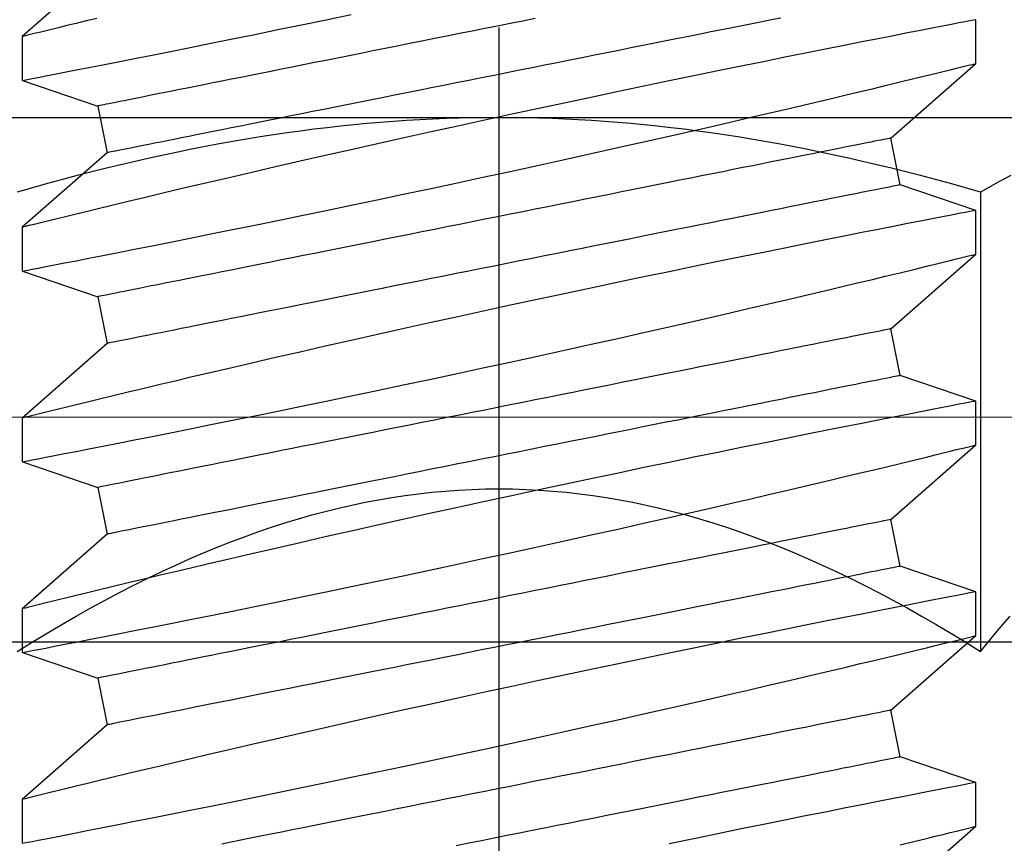
# Model space of a CAD drawing. Extents: x 5407 to 5952, y 1662 to 1874.
# Drawn here: x 5520 to 5520, y 1675 to 1675 of the extents above; entities that cross this region are included whole.
import ezdxf

# ---------------------------------------------------------------- set-up
doc = ezdxf.new("R2010")
doc.units = 0
doc.header["$LTSCALE"] = 250
doc.header["$MEASUREMENT"] = 0
doc.linetypes.add('HIDDEN', pattern=[0.375, 0.25, -0.125])
doc.layers.get('0').update_dxf_attribs({"color": 5, "linetype": 'CONTINUOUS', "lineweight": 20})
doc.layers.add('2', color=2, linetype='CONTINUOUS', lineweight=25)
doc.layers.add('Hidden', color=254, linetype='HIDDEN')

# ---------------------------------------------------------------- blocks, each defined once
blk = doc.blocks.new('A$C521C4E4F')
for p, q in [((42.2518, 9.5339), (41.9601, 9.5339)), ((42.7484, 8.9688), (42.2518, 9.5339)), ((43.2295, 9.5328), (43.0597, 9.0311)), ((43.5218, 9.5339), (43.2301, 9.5339)), ((44.0184, 8.9688), (43.5218, 9.5339)), ((44.4995, 9.5328), (44.3297, 9.0311)), ((44.7918, 9.5339), (44.5001, 9.5339)), ((45.2884, 8.9688), (44.7918, 9.5339)), ((45.7695, 9.5328), (45.5997, 9.0311)), ((46.0618, 9.5339), (45.7701, 9.5339)), ((46.5584, 8.9688), (46.0618, 9.5339)), ((47.0395, 9.5328), (46.8697, 9.0311)), ((47.3318, 9.5339), (47.0401, 9.5339)), ((47.8284, 8.9688), (47.3318, 9.5339)), ((43.0597, 9.0311), (42.7484, 8.9688)), ((44.3297, 9.0311), (44.0184, 8.9688)), ((45.5997, 9.0311), (45.2884, 8.9688)), ((46.8697, 9.0311), (46.5584, 8.9688)), ((41.5762, 3.749), (42.0728, 3.1839)), ((42.5348, 3.6868), (42.8462, 3.749)), ((42.8462, 3.749), (43.3428, 3.1839)), ((43.8048, 3.6868), (44.1162, 3.749)), ((44.1162, 3.749), (44.6128, 3.1839)), ((45.0748, 3.6868), (45.3862, 3.749)), ((45.3862, 3.749), (45.8828, 3.1839)), ((46.3448, 3.6868), (46.6562, 3.749)), ((46.6562, 3.749), (47.1528, 3.1839)), ((42.3647, 3.1839), (42.5348, 3.6868)), ((43.6347, 3.1839), (43.8048, 3.6868)), ((44.9047, 3.1839), (45.0748, 3.6868)), ((46.1747, 3.1839), (46.3448, 3.6868)), ((42.0726, 3.1839), (42.3646, 3.1839)), ((43.3426, 3.1839), (43.6346, 3.1839)), ((44.6126, 3.1839), (44.9046, 3.1839)), ((45.8826, 3.1839), (46.1746, 3.1839)), ((47.1526, 3.1839), (47.4446, 3.1839))]:
    blk.add_line(p, q)
at = {"flags": 128}
for points in [[(41.9497, 3.6877), (41.9719, 3.5958), (41.9922, 3.5125), (42.0064, 3.4542), (42.0193, 3.4013), (42.0309, 3.3539), (42.0412, 3.3122), (42.0522, 3.2675), (42.0609, 3.2322), (42.0672, 3.2064), (42.0712, 3.1904), (42.0727, 3.1841), (42.0726, 3.1845)], [(42.3646, 3.1848), (42.3641, 3.187), (42.3617, 3.1997), (42.3573, 3.2221), (42.3512, 3.2541), (42.3432, 3.2954), (42.3334, 3.3458), (42.3218, 3.4053), (42.3084, 3.4739), (42.2933, 3.5515), (42.2764, 3.6376), (42.2579, 3.7318), (42.2378, 3.8337), (42.2163, 3.9427), (42.1929, 4.0603), (42.168, 4.1853), (42.1416, 4.3169), (42.1139, 4.4546), (42.085, 4.5976), (42.055, 4.7454), (42.0232, 4.9008), (41.9903, 5.0611), (41.9563, 5.2255)], [(41.9601, 9.5326), (41.9603, 9.5313), (41.9626, 9.5198), (41.9667, 9.4985), (41.9727, 9.4677), (41.9805, 9.4272), (41.9902, 9.3774), (42.0016, 9.3186), (42.0148, 9.251), (42.0296, 9.1749), (42.0463, 9.0898), (42.0647, 8.9961), (42.0847, 8.8945), (42.1063, 8.7854), (42.1293, 8.6692), (42.1538, 8.5465), (42.18, 8.4155), (42.2077, 8.2779), (42.2367, 8.1343), (42.2669, 7.9855), (42.2983, 7.8321), (42.3306, 7.6748), (42.3645, 7.5105), (42.3995, 7.3423), (42.4354, 7.1709), (42.472, 6.997), (42.5092, 6.8216), (42.5468, 6.6453), (42.5855, 6.4651), (42.6247, 6.284), (42.6642, 6.1029), (42.7038, 5.9227), (42.7433, 5.7442), (42.7825, 5.5682), (42.8213, 5.3952), (42.8597, 5.2251), (42.8976, 5.0587), (42.9264, 4.933), (42.9547, 4.8098), (42.9825, 4.6895), (43.0097, 4.5725), (43.0437, 4.4268), (43.0766, 4.287), (43.1081, 4.1538), (43.1314, 4.0556), (43.1538, 3.9617), (43.1752, 3.8723), (43.1955, 3.7877), (43.2197, 3.6877), (43.2419, 3.5958), (43.2622, 3.5125), (43.2764, 3.4542), (43.2893, 3.4013), (43.3009, 3.3539), (43.3112, 3.3122), (43.3222, 3.2675), (43.3309, 3.2322), (43.3372, 3.2064), (43.3412, 3.1904), (43.3427, 3.1841), (43.3426, 3.1845)], [(43.6346, 3.1848), (43.6341, 3.187), (43.6317, 3.1997), (43.6273, 3.2221), (43.6212, 3.2541), (43.6132, 3.2954), (43.6034, 3.3458), (43.5918, 3.4053), (43.5784, 3.4739), (43.5633, 3.5515), (43.5464, 3.6376), (43.5279, 3.7318), (43.5078, 3.8337), (43.4863, 3.9427), (43.4629, 4.0603), (43.438, 4.1853), (43.4116, 4.3169), (43.3839, 4.4546), (43.355, 4.5976), (43.325, 4.7454), (43.2932, 4.9008), (43.2603, 5.0611), (43.2263, 5.2255), (43.1914, 5.3933), (43.1557, 5.5636), (43.1194, 5.7358), (43.0818, 5.9131), (43.0435, 6.0923), (43.0048, 6.2725), (42.9657, 6.4529), (42.9265, 6.6328), (42.8873, 6.8111), (42.8476, 6.9903), (42.808, 7.1679), (42.7686, 7.3432), (42.7297, 7.5154), (42.6914, 7.6837), (42.6539, 7.8471), (42.6178, 8.0038), (42.5825, 8.1554), (42.5484, 8.3012), (42.5229, 8.4097), (42.4982, 8.5145), (42.4744, 8.6152), (42.4514, 8.7115), (42.4237, 8.8275), (42.3976, 8.936), (42.3734, 9.0364), (42.356, 9.1082), (42.3398, 9.175), (42.3248, 9.2364), (42.3112, 9.2923), (42.2957, 9.3554), (42.2825, 9.4094), (42.2715, 9.4539), (42.2629, 9.4888), (42.2567, 9.5139), (42.253, 9.5289), (42.2518, 9.5338), (42.2518, 9.5337)], [(43.2301, 9.5326), (43.2303, 9.5313), (43.2326, 9.5198), (43.2367, 9.4985), (43.2427, 9.4677), (43.2505, 9.4272), (43.2602, 9.3774), (43.2716, 9.3186), (43.2848, 9.251), (43.2996, 9.1749), (43.3163, 9.0898), (43.3347, 8.9961), (43.3547, 8.8945), (43.3763, 8.7854), (43.3993, 8.6692), (43.4238, 8.5465), (43.45, 8.4155), (43.4777, 8.2779), (43.5067, 8.1343), (43.5369, 7.9855), (43.5683, 7.8321), (43.6006, 7.6748), (43.6345, 7.5105), (43.6695, 7.3423), (43.7054, 7.1709), (43.742, 6.997), (43.7792, 6.8216), (43.8168, 6.6453), (43.8555, 6.4651), (43.8947, 6.284), (43.9342, 6.1029), (43.9738, 5.9227), (44.0133, 5.7442), (44.0525, 5.5682), (44.0913, 5.3952), (44.1297, 5.2251), (44.1676, 5.0587), (44.1964, 4.933), (44.2247, 4.8098), (44.2525, 4.6895), (44.2797, 4.5725), (44.3137, 4.4268), (44.3466, 4.287), (44.3781, 4.1538), (44.4014, 4.0556), (44.4238, 3.9617), (44.4452, 3.8723), (44.4655, 3.7877), (44.4897, 3.6877), (44.5119, 3.5958), (44.5322, 3.5125), (44.5464, 3.4542), (44.5593, 3.4013), (44.5709, 3.3539), (44.5812, 3.3122), (44.5922, 3.2675), (44.6009, 3.2322), (44.6072, 3.2064), (44.6112, 3.1904), (44.6127, 3.1841), (44.6126, 3.1845)], [(44.9046, 3.1848), (44.9041, 3.187), (44.9017, 3.1997), (44.8973, 3.2221), (44.8912, 3.2541), (44.8832, 3.2954), (44.8734, 3.3458), (44.8618, 3.4053), (44.8484, 3.4739), (44.8333, 3.5515), (44.8164, 3.6376), (44.7979, 3.7318), (44.7778, 3.8337), (44.7563, 3.9427), (44.7329, 4.0603), (44.708, 4.1853), (44.6816, 4.3169), (44.6539, 4.4546), (44.625, 4.5976), (44.595, 4.7454), (44.5632, 4.9008), (44.5303, 5.0611), (44.4963, 5.2255), (44.4614, 5.3933), (44.4257, 5.5636), (44.3894, 5.7358), (44.3518, 5.9131), (44.3135, 6.0923), (44.2748, 6.2725), (44.2357, 6.4529), (44.1965, 6.6328), (44.1573, 6.8111), (44.1176, 6.9903), (44.078, 7.1679), (44.0386, 7.3432), (43.9997, 7.5154), (43.9614, 7.6837), (43.9239, 7.8471), (43.8878, 8.0038), (43.8525, 8.1554), (43.8184, 8.3012), (43.7929, 8.4097), (43.7682, 8.5145), (43.7444, 8.6152), (43.7214, 8.7115), (43.6937, 8.8275), (43.6676, 8.936), (43.6434, 9.0364), (43.626, 9.1082), (43.6098, 9.175), (43.5948, 9.2364), (43.5812, 9.2923), (43.5657, 9.3554), (43.5525, 9.4094), (43.5415, 9.4539), (43.5329, 9.4888), (43.5267, 9.5139), (43.523, 9.5289), (43.5218, 9.5338), (43.5218, 9.5337)], [(44.5001, 9.5326), (44.5003, 9.5313), (44.5026, 9.5198), (44.5067, 9.4985), (44.5127, 9.4677), (44.5205, 9.4272), (44.5302, 9.3774), (44.5416, 9.3186), (44.5548, 9.251), (44.5696, 9.1749), (44.5863, 9.0898), (44.6047, 8.9961), (44.6247, 8.8945), (44.6463, 8.7854), (44.6693, 8.6692), (44.6938, 8.5465), (44.72, 8.4155), (44.7477, 8.2779), (44.7767, 8.1343), (44.8069, 7.9855), (44.8383, 7.8321), (44.8706, 7.6748), (44.9045, 7.5105), (44.9395, 7.3423), (44.9754, 7.1709), (45.012, 6.997), (45.0492, 6.8216), (45.0868, 6.6453), (45.1255, 6.4651), (45.1647, 6.284), (45.2042, 6.1029), (45.2438, 5.9227), (45.2833, 5.7442), (45.3225, 5.5682), (45.3613, 5.3952), (45.3997, 5.2251), (45.4376, 5.0587), (45.4664, 4.933), (45.4947, 4.8098), (45.5225, 4.6895), (45.5497, 4.5725), (45.5837, 4.4268), (45.6166, 4.287), (45.6481, 4.1538), (45.6714, 4.0556), (45.6938, 3.9617), (45.7152, 3.8723), (45.7355, 3.7877), (45.7597, 3.6877), (45.7819, 3.5958), (45.8022, 3.5125), (45.8164, 3.4542), (45.8293, 3.4013), (45.8409, 3.3539), (45.8512, 3.3122), (45.8622, 3.2675), (45.8709, 3.2322), (45.8772, 3.2064), (45.8812, 3.1904), (45.8827, 3.1841), (45.8826, 3.1845)], [(46.1746, 3.1848), (46.1741, 3.187), (46.1717, 3.1997), (46.1673, 3.2221), (46.1612, 3.2541), (46.1532, 3.2954), (46.1434, 3.3458), (46.1318, 3.4053), (46.1184, 3.4739), (46.1033, 3.5515), (46.0864, 3.6376), (46.0679, 3.7318), (46.0478, 3.8337), (46.0263, 3.9427), (46.0029, 4.0603), (45.978, 4.1853), (45.9516, 4.3169), (45.9239, 4.4546), (45.895, 4.5976), (45.865, 4.7454), (45.8332, 4.9008), (45.8003, 5.0611), (45.7663, 5.2255), (45.7314, 5.3933), (45.6957, 5.5636), (45.6594, 5.7358), (45.6218, 5.9131), (45.5835, 6.0923), (45.5448, 6.2725), (45.5057, 6.4529), (45.4665, 6.6328), (45.4273, 6.8111), (45.3876, 6.9903), (45.348, 7.1679), (45.3086, 7.3432), (45.2697, 7.5154), (45.2314, 7.6837), (45.1939, 7.8471), (45.1578, 8.0038), (45.1225, 8.1554), (45.0884, 8.3012), (45.0629, 8.4097), (45.0382, 8.5145), (45.0144, 8.6152), (44.9914, 8.7115), (44.9637, 8.8275), (44.9376, 8.936), (44.9134, 9.0364), (44.896, 9.1082), (44.8798, 9.175), (44.8648, 9.2364), (44.8512, 9.2923), (44.8357, 9.3554), (44.8225, 9.4094), (44.8115, 9.4539), (44.8029, 9.4888), (44.7967, 9.5139), (44.793, 9.5289), (44.7918, 9.5338), (44.7918, 9.5337)], [(45.7701, 9.5326), (45.7703, 9.5313), (45.7726, 9.5198), (45.7767, 9.4985), (45.7827, 9.4677), (45.7905, 9.4272), (45.8002, 9.3774), (45.8116, 9.3186), (45.8248, 9.251), (45.8396, 9.1749), (45.8563, 9.0898), (45.8747, 8.9961), (45.8947, 8.8945), (45.9163, 8.7854), (45.9393, 8.6692), (45.9638, 8.5465), (45.99, 8.4155), (46.0177, 8.2779), (46.0467, 8.1343), (46.0769, 7.9855), (46.1083, 7.8321), (46.1406, 7.6748), (46.1745, 7.5105), (46.2095, 7.3423), (46.2454, 7.1709), (46.282, 6.997), (46.3192, 6.8216), (46.3568, 6.6453), (46.3955, 6.4651), (46.4347, 6.284), (46.4742, 6.1029), (46.5138, 5.9227), (46.5533, 5.7442), (46.5925, 5.5682), (46.6313, 5.3952), (46.6697, 5.2251), (46.7076, 5.0587), (46.7364, 4.933), (46.7647, 4.8098), (46.7925, 4.6895), (46.8197, 4.5725), (46.8537, 4.4268), (46.8866, 4.287), (46.9181, 4.1538), (46.9414, 4.0556), (46.9638, 3.9617), (46.9852, 3.8723), (47.0055, 3.7877), (47.0297, 3.6877), (47.0519, 3.5958), (47.0722, 3.5125), (47.0864, 3.4542), (47.0993, 3.4013), (47.1109, 3.3539), (47.1212, 3.3122), (47.1322, 3.2675), (47.1409, 3.2322), (47.1472, 3.2064), (47.1512, 3.1904), (47.1527, 3.1841), (47.1526, 3.1845)], [(47.4446, 3.1848), (47.4441, 3.187), (47.4417, 3.1997), (47.4373, 3.2221), (47.4312, 3.2541), (47.4232, 3.2954), (47.4134, 3.3458), (47.4018, 3.4053), (47.3884, 3.4739), (47.3733, 3.5515), (47.3564, 3.6376), (47.3379, 3.7318), (47.3178, 3.8337), (47.2963, 3.9427), (47.2729, 4.0603), (47.248, 4.1853), (47.2216, 4.3169), (47.1939, 4.4546), (47.165, 4.5976), (47.135, 4.7454), (47.1032, 4.9008), (47.0703, 5.0611), (47.0363, 5.2255), (47.0014, 5.3933), (46.9657, 5.5636), (46.9294, 5.7358), (46.8918, 5.9131), (46.8535, 6.0923), (46.8148, 6.2725), (46.7757, 6.4529), (46.7365, 6.6328), (46.6973, 6.8111), (46.6576, 6.9903), (46.618, 7.1679), (46.5786, 7.3432), (46.5397, 7.5154), (46.5014, 7.6837), (46.4639, 7.8471), (46.4278, 8.0038), (46.3925, 8.1554), (46.3584, 8.3012), (46.3329, 8.4097), (46.3082, 8.5145), (46.2844, 8.6152), (46.2614, 8.7115), (46.2337, 8.8275), (46.2076, 8.936), (46.1834, 9.0364), (46.166, 9.1082), (46.1498, 9.175), (46.1348, 9.2364), (46.1212, 9.2923), (46.1057, 9.3554), (46.0925, 9.4094), (46.0815, 9.4539), (46.0729, 9.4888), (46.0667, 9.5139), (46.063, 9.5289), (46.0618, 9.5338), (46.0618, 9.5337)], [(47.0401, 9.5326), (47.0403, 9.5313), (47.0426, 9.5198), (47.0467, 9.4985), (47.0527, 9.4677), (47.0605, 9.4272), (47.0702, 9.3774), (47.0816, 9.3186), (47.0948, 9.251), (47.1096, 9.1749), (47.1263, 9.0898), (47.1447, 8.9961), (47.1647, 8.8945), (47.1863, 8.7854), (47.2093, 8.6692), (47.2338, 8.5465), (47.26, 8.4155), (47.2877, 8.2779), (47.3167, 8.1343), (47.3469, 7.9855), (47.3783, 7.8321), (47.4106, 7.6748), (47.4445, 7.5105), (47.4795, 7.3423)], [(47.4534, 9.0364), (47.436, 9.1082), (47.4198, 9.175), (47.4048, 9.2364), (47.3912, 9.2923), (47.3757, 9.3554), (47.3625, 9.4094), (47.3515, 9.4539), (47.3429, 9.4888), (47.3367, 9.5139), (47.333, 9.5289), (47.3318, 9.5338), (47.3318, 9.5337)], [(42.8462, 3.749), (42.8459, 3.7504), (42.8451, 3.7544), (42.8437, 3.7611), (42.8419, 3.7705), (42.8395, 3.7825), (42.8365, 3.7972), (42.833, 3.8146), (42.8291, 3.8345), (42.8245, 3.8571), (42.8195, 3.8822), (42.814, 3.9099), (42.8079, 3.9401), (42.8014, 3.9728), (42.7944, 4.008), (42.7869, 4.0455), (42.7789, 4.0855), (42.7704, 4.1278), (42.7615, 4.1724), (42.7521, 4.2193), (42.7423, 4.2684), (42.732, 4.3196), (42.7214, 4.3729), (42.7103, 4.4283), (42.6988, 4.4857), (42.687, 4.545), (42.6747, 4.6062), (42.6621, 4.6692), (42.6492, 4.734), (42.6359, 4.8005), (42.6223, 4.8685), (42.6083, 4.9381), (42.5941, 5.0092), (42.5796, 5.0817), (42.5649, 5.1555), (42.5498, 5.2306), (42.5346, 5.3069), (42.5191, 5.3842), (42.5034, 5.4626), (42.4876, 5.542), (42.4715, 5.6222), (42.4553, 5.7031), (42.439, 5.7848), (42.4225, 5.8671), (42.406, 5.9499), (42.3893, 6.0332), (42.3726, 6.1168), (42.3558, 6.2007), (42.339, 6.2848), (42.3222, 6.369), (42.3053, 6.4532), (42.2885, 6.5374), (42.2717, 6.6214), (42.2549, 6.7052), (42.2382, 6.7886), (42.2216, 6.8717), (42.2051, 6.9543), (42.1887, 7.0363), (42.1724, 7.1176), (42.1563, 7.1982), (42.1404, 7.2779), (42.1246, 7.3568), (42.109, 7.4347), (42.0937, 7.5115), (42.0785, 7.5872), (42.0636, 7.6617), (42.049, 7.7348), (42.0346, 7.8066), (42.0206, 7.877), (42.0068, 7.9458), (41.9933, 8.0131), (41.9802, 8.0787), (41.9674, 8.1426), (41.955, 8.2047)], [(44.1162, 3.749), (44.1159, 3.7504), (44.1151, 3.7544), (44.1137, 3.7611), (44.1119, 3.7705), (44.1095, 3.7825), (44.1065, 3.7972), (44.103, 3.8146), (44.0991, 3.8345), (44.0945, 3.8571), (44.0895, 3.8822), (44.084, 3.9099), (44.0779, 3.9401), (44.0714, 3.9728), (44.0644, 4.008), (44.0569, 4.0455), (44.0489, 4.0855), (44.0404, 4.1278), (44.0315, 4.1724), (44.0221, 4.2193), (44.0123, 4.2684), (44.002, 4.3196), (43.9914, 4.3729), (43.9803, 4.4283), (43.9688, 4.4857), (43.957, 4.545), (43.9447, 4.6062), (43.9321, 4.6692), (43.9192, 4.734), (43.9059, 4.8005), (43.8923, 4.8685), (43.8783, 4.9381), (43.8641, 5.0092), (43.8496, 5.0817), (43.8349, 5.1555), (43.8198, 5.2306), (43.8046, 5.3069), (43.7891, 5.3842), (43.7734, 5.4626), (43.7576, 5.542), (43.7415, 5.6222), (43.7253, 5.7031), (43.709, 5.7848), (43.6925, 5.8671), (43.676, 5.9499), (43.6593, 6.0332), (43.6426, 6.1168), (43.6258, 6.2007), (43.609, 6.2848), (43.5922, 6.369), (43.5753, 6.4532), (43.5585, 6.5374), (43.5417, 6.6214), (43.5249, 6.7052), (43.5082, 6.7886), (43.4916, 6.8717), (43.4751, 6.9543), (43.4587, 7.0363), (43.4424, 7.1176), (43.4263, 7.1982), (43.4104, 7.2779), (43.3946, 7.3568), (43.379, 7.4347), (43.3637, 7.5115), (43.3485, 7.5872), (43.3336, 7.6617), (43.319, 7.7348), (43.3046, 7.8066), (43.2906, 7.877), (43.2768, 7.9458), (43.2633, 8.0131), (43.2502, 8.0787), (43.2374, 8.1426), (43.225, 8.2047), (43.213, 8.265), (43.2013, 8.3234), (43.19, 8.3797), (43.1791, 8.4341), (43.1687, 8.4864), (43.1586, 8.5366), (43.1491, 8.5845), (43.1399, 8.6303), (43.1312, 8.6738), (43.123, 8.7149), (43.1152, 8.7537), (43.108, 8.79), (43.1012, 8.824), (43.0949, 8.8554), (43.0891, 8.8844), (43.0838, 8.9108), (43.079, 8.9346), (43.0748, 8.9559), (43.071, 8.9746), (43.0678, 8.9906), (43.0652, 9.004), (43.063, 9.0147), (43.0614, 9.0227), (43.0603, 9.0281), (43.0598, 9.0308), (43.0597, 9.0311)], [(45.3862, 3.749), (45.3859, 3.7504), (45.3851, 3.7544), (45.3837, 3.7611), (45.3819, 3.7705), (45.3795, 3.7825), (45.3765, 3.7972), (45.373, 3.8146), (45.3691, 3.8345), (45.3645, 3.8571), (45.3595, 3.8822), (45.354, 3.9099), (45.3479, 3.9401), (45.3414, 3.9728), (45.3344, 4.008), (45.3269, 4.0455), (45.3189, 4.0855), (45.3104, 4.1278), (45.3015, 4.1724), (45.2921, 4.2193), (45.2823, 4.2684), (45.272, 4.3196), (45.2614, 4.3729), (45.2503, 4.4283), (45.2388, 4.4857), (45.227, 4.545), (45.2147, 4.6062), (45.2021, 4.6692), (45.1892, 4.734), (45.1759, 4.8005), (45.1623, 4.8685), (45.1483, 4.9381), (45.1341, 5.0092), (45.1196, 5.0817), (45.1049, 5.1555), (45.0898, 5.2306), (45.0746, 5.3069), (45.0591, 5.3842), (45.0434, 5.4626), (45.0276, 5.542), (45.0115, 5.6222), (44.9953, 5.7031), (44.979, 5.7848), (44.9625, 5.8671), (44.946, 5.9499), (44.9293, 6.0332), (44.9126, 6.1168), (44.8958, 6.2007), (44.879, 6.2848), (44.8622, 6.369), (44.8453, 6.4532), (44.8285, 6.5374), (44.8117, 6.6214), (44.7949, 6.7052), (44.7782, 6.7886), (44.7616, 6.8717), (44.7451, 6.9543), (44.7287, 7.0363), (44.7124, 7.1176), (44.6963, 7.1982), (44.6804, 7.2779), (44.6646, 7.3568), (44.649, 7.4347), (44.6337, 7.5115), (44.6185, 7.5872), (44.6036, 7.6617), (44.589, 7.7348), (44.5746, 7.8066), (44.5606, 7.877), (44.5468, 7.9458), (44.5333, 8.0131), (44.5202, 8.0787), (44.5074, 8.1426), (44.495, 8.2047), (44.483, 8.265), (44.4713, 8.3234), (44.46, 8.3797), (44.4491, 8.4341), (44.4387, 8.4864), (44.4286, 8.5366), (44.4191, 8.5845), (44.4099, 8.6303), (44.4012, 8.6738), (44.393, 8.7149), (44.3852, 8.7537), (44.378, 8.79), (44.3712, 8.824), (44.3649, 8.8554), (44.3591, 8.8844), (44.3538, 8.9108), (44.349, 8.9346), (44.3448, 8.9559), (44.341, 8.9746), (44.3378, 8.9906), (44.3352, 9.004), (44.333, 9.0147), (44.3314, 9.0227), (44.3303, 9.0281), (44.3298, 9.0308), (44.3297, 9.0311)], [(46.6562, 3.749), (46.6559, 3.7504), (46.6551, 3.7544), (46.6537, 3.7611), (46.6519, 3.7705), (46.6495, 3.7825), (46.6465, 3.7972), (46.643, 3.8146), (46.6391, 3.8345), (46.6345, 3.8571), (46.6295, 3.8822), (46.624, 3.9099), (46.6179, 3.9401), (46.6114, 3.9728), (46.6044, 4.008), (46.5969, 4.0455), (46.5889, 4.0855), (46.5804, 4.1278), (46.5715, 4.1724), (46.5621, 4.2193), (46.5523, 4.2684), (46.542, 4.3196), (46.5314, 4.3729), (46.5203, 4.4283), (46.5088, 4.4857), (46.497, 4.545), (46.4847, 4.6062), (46.4721, 4.6692), (46.4592, 4.734), (46.4459, 4.8005), (46.4323, 4.8685), (46.4183, 4.9381), (46.4041, 5.0092), (46.3896, 5.0817), (46.3749, 5.1555), (46.3598, 5.2306), (46.3446, 5.3069), (46.3291, 5.3842), (46.3134, 5.4626), (46.2976, 5.542), (46.2815, 5.6222), (46.2653, 5.7031), (46.249, 5.7848), (46.2325, 5.8671), (46.216, 5.9499), (46.1993, 6.0332), (46.1826, 6.1168), (46.1658, 6.2007), (46.149, 6.2848), (46.1322, 6.369), (46.1153, 6.4532), (46.0985, 6.5374), (46.0817, 6.6214), (46.0649, 6.7052), (46.0482, 6.7886), (46.0316, 6.8717), (46.0151, 6.9543), (45.9987, 7.0363), (45.9824, 7.1176), (45.9663, 7.1982), (45.9504, 7.2779), (45.9346, 7.3568), (45.919, 7.4347), (45.9037, 7.5115), (45.8885, 7.5872), (45.8736, 7.6617), (45.859, 7.7348), (45.8446, 7.8066), (45.8306, 7.877), (45.8168, 7.9458), (45.8033, 8.0131), (45.7902, 8.0787), (45.7774, 8.1426), (45.765, 8.2047), (45.753, 8.265), (45.7413, 8.3234), (45.73, 8.3797), (45.7191, 8.4341), (45.7087, 8.4864), (45.6986, 8.5366), (45.6891, 8.5845), (45.6799, 8.6303), (45.6712, 8.6738), (45.663, 8.7149), (45.6552, 8.7537), (45.648, 8.79), (45.6412, 8.824), (45.6349, 8.8554), (45.6291, 8.8844), (45.6238, 8.9108), (45.619, 8.9346), (45.6148, 8.9559), (45.6111, 8.9746), (45.6078, 8.9906), (45.6052, 9.004), (45.603, 9.0147), (45.6014, 9.0227), (45.6003, 9.0281), (45.5998, 9.0308), (45.5997, 9.0311)], [(47.4526, 6.1168), (47.4358, 6.2007), (47.419, 6.2848), (47.4022, 6.369), (47.3853, 6.4532), (47.3685, 6.5374), (47.3517, 6.6214), (47.3349, 6.7052), (47.3182, 6.7886), (47.3016, 6.8717), (47.2851, 6.9543), (47.2687, 7.0363), (47.2524, 7.1176), (47.2363, 7.1982), (47.2204, 7.2779), (47.2046, 7.3568), (47.189, 7.4347), (47.1737, 7.5115), (47.1585, 7.5872), (47.1436, 7.6617), (47.129, 7.7348), (47.1146, 7.8066), (47.1006, 7.877), (47.0868, 7.9458), (47.0733, 8.0131), (47.0602, 8.0787), (47.0474, 8.1426), (47.035, 8.2047), (47.023, 8.265), (47.0113, 8.3234), (47, 8.3797), (46.9891, 8.4341), (46.9787, 8.4864), (46.9686, 8.5366), (46.9591, 8.5845), (46.9499, 8.6303), (46.9412, 8.6738), (46.933, 8.7149), (46.9252, 8.7537), (46.918, 8.79), (46.9112, 8.824), (46.9049, 8.8554), (46.8991, 8.8844), (46.8938, 8.9108), (46.889, 8.9346), (46.8848, 8.9559), (46.8811, 8.9746), (46.8778, 8.9906), (46.8752, 9.004), (46.873, 9.0147), (46.8714, 9.0227), (46.8703, 9.0281), (46.8698, 9.0308), (46.8697, 9.0311)], [(42.5348, 3.6868), (42.5346, 3.6881), (42.5337, 3.6921), (42.5324, 3.6988), (42.5305, 3.7082), (42.5281, 3.7203), (42.5252, 3.735), (42.5217, 3.7523), (42.5177, 3.7723), (42.5132, 3.7948), (42.5082, 3.82), (42.5026, 3.8476), (42.4966, 3.8778), (42.4901, 3.9105), (42.483, 3.9457), (42.4755, 3.9833), (42.4675, 4.0232), (42.4591, 4.0656), (42.4501, 4.1102), (42.4408, 4.157), (42.431, 4.2061), (42.4207, 4.2573), (42.41, 4.3107), (42.399, 4.3661), (42.3875, 4.4234), (42.3756, 4.4828), (42.3634, 4.544), (42.3508, 4.607), (42.3378, 4.6717), (42.3245, 4.7382), (42.3109, 4.8063), (42.297, 4.8759), (42.2828, 4.947), (42.2683, 5.0195), (42.2535, 5.0933), (42.2385, 5.1684), (42.2233, 5.2446), (42.2078, 5.322), (42.1921, 5.4004), (42.1762, 5.4797), (42.1602, 5.5599), (42.144, 5.6409), (42.1277, 5.7225), (42.1112, 5.8048), (42.0946, 5.8876), (42.078, 5.9709), (42.0613, 6.0545), (42.0445, 6.1384), (42.0277, 6.2225), (42.0108, 6.3067), (41.994, 6.391), (41.9771, 6.4751), (41.9603, 6.5591), (41.9436, 6.6429)], [(43.8048, 3.6868), (43.8046, 3.6881), (43.8037, 3.6921), (43.8024, 3.6988), (43.8005, 3.7082), (43.7981, 3.7203), (43.7952, 3.735), (43.7917, 3.7523), (43.7877, 3.7723), (43.7832, 3.7948), (43.7782, 3.82), (43.7726, 3.8476), (43.7666, 3.8778), (43.7601, 3.9105), (43.753, 3.9457), (43.7455, 3.9833), (43.7375, 4.0232), (43.7291, 4.0656), (43.7201, 4.1102), (43.7108, 4.157), (43.701, 4.2061), (43.6907, 4.2573), (43.68, 4.3107), (43.669, 4.3661), (43.6575, 4.4234), (43.6456, 4.4828), (43.6334, 4.544), (43.6208, 4.607), (43.6078, 4.6717), (43.5945, 4.7382), (43.5809, 4.8063), (43.567, 4.8759), (43.5528, 4.947), (43.5383, 5.0195), (43.5235, 5.0933), (43.5085, 5.1684), (43.4933, 5.2446), (43.4778, 5.322), (43.4621, 5.4004), (43.4462, 5.4797), (43.4302, 5.5599), (43.414, 5.6409), (43.3977, 5.7225), (43.3812, 5.8048), (43.3646, 5.8876), (43.348, 5.9709), (43.3313, 6.0545), (43.3145, 6.1384), (43.2977, 6.2225), (43.2808, 6.3067), (43.264, 6.391), (43.2471, 6.4751), (43.2303, 6.5591), (43.2136, 6.6429), (43.1969, 6.7264), (43.1803, 6.8094), (43.1638, 6.892), (43.1474, 6.974), (43.1311, 7.0553), (43.115, 7.1359), (43.099, 7.2157), (43.0833, 7.2945), (43.0677, 7.3724), (43.0523, 7.4492), (43.0372, 7.5249), (43.0223, 7.5994), (43.0077, 7.6726), (42.9933, 7.7444), (42.9792, 7.8147), (42.9655, 7.8836), (42.952, 7.9508), (42.9389, 8.0164), (42.9261, 8.0803), (42.9137, 8.1425), (42.9016, 8.2027), (42.89, 8.2611), (42.8787, 8.3175), (42.8678, 8.3719), (42.8573, 8.4241), (42.8473, 8.4743), (42.8377, 8.5223), (42.8286, 8.568), (42.8199, 8.6115), (42.8116, 8.6526), (42.8039, 8.6914), (42.7966, 8.7278), (42.7898, 8.7617), (42.7835, 8.7932), (42.7777, 8.8221), (42.7725, 8.8485), (42.7677, 8.8724), (42.7634, 8.8936), (42.7597, 8.9123), (42.7565, 8.9283), (42.7538, 8.9417), (42.7517, 8.9524), (42.7501, 8.9604), (42.749, 8.9658), (42.7485, 8.9685), (42.7484, 8.9688)], [(45.0748, 3.6868), (45.0746, 3.6881), (45.0737, 3.6921), (45.0724, 3.6988), (45.0705, 3.7082), (45.0681, 3.7203), (45.0652, 3.735), (45.0617, 3.7523), (45.0577, 3.7723), (45.0532, 3.7948), (45.0482, 3.82), (45.0426, 3.8476), (45.0366, 3.8778), (45.0301, 3.9105), (45.023, 3.9457), (45.0155, 3.9833), (45.0075, 4.0232), (44.9991, 4.0656), (44.9901, 4.1102), (44.9808, 4.157), (44.971, 4.2061), (44.9607, 4.2573), (44.95, 4.3107), (44.939, 4.3661), (44.9275, 4.4234), (44.9156, 4.4828), (44.9034, 4.544), (44.8908, 4.607), (44.8778, 4.6717), (44.8645, 4.7382), (44.8509, 4.8063), (44.837, 4.8759), (44.8228, 4.947), (44.8083, 5.0195), (44.7935, 5.0933), (44.7785, 5.1684), (44.7633, 5.2446), (44.7478, 5.322), (44.7321, 5.4004), (44.7162, 5.4797), (44.7002, 5.5599), (44.684, 5.6409), (44.6677, 5.7225), (44.6512, 5.8048), (44.6346, 5.8876), (44.618, 5.9709), (44.6013, 6.0545), (44.5845, 6.1384), (44.5677, 6.2225), (44.5508, 6.3067), (44.534, 6.391), (44.5171, 6.4751), (44.5003, 6.5591), (44.4836, 6.6429), (44.4669, 6.7264), (44.4503, 6.8094), (44.4338, 6.892), (44.4174, 6.974), (44.4011, 7.0553), (44.385, 7.1359), (44.369, 7.2157), (44.3533, 7.2945), (44.3377, 7.3724), (44.3223, 7.4492), (44.3072, 7.5249), (44.2923, 7.5994), (44.2777, 7.6726), (44.2633, 7.7444), (44.2492, 7.8147), (44.2355, 7.8836), (44.222, 7.9508), (44.2089, 8.0164), (44.1961, 8.0803), (44.1837, 8.1425), (44.1716, 8.2027), (44.16, 8.2611), (44.1487, 8.3175), (44.1378, 8.3719), (44.1273, 8.4241), (44.1173, 8.4743), (44.1077, 8.5223), (44.0986, 8.568), (44.0899, 8.6115), (44.0816, 8.6526), (44.0739, 8.6914), (44.0666, 8.7278), (44.0598, 8.7617), (44.0535, 8.7932), (44.0477, 8.8221), (44.0425, 8.8485), (44.0377, 8.8724), (44.0334, 8.8936), (44.0297, 8.9123), (44.0265, 8.9283), (44.0238, 8.9417), (44.0217, 8.9524), (44.0201, 8.9604), (44.019, 8.9658), (44.0185, 8.9685), (44.0184, 8.9688)], [(46.3448, 3.6868), (46.3446, 3.6881), (46.3437, 3.6921), (46.3424, 3.6988), (46.3405, 3.7082), (46.3381, 3.7203), (46.3352, 3.735), (46.3317, 3.7523), (46.3277, 3.7723), (46.3232, 3.7948), (46.3182, 3.82), (46.3126, 3.8476), (46.3066, 3.8778), (46.3001, 3.9105), (46.293, 3.9457), (46.2855, 3.9833), (46.2775, 4.0232), (46.2691, 4.0656), (46.2601, 4.1102), (46.2508, 4.157), (46.241, 4.2061), (46.2307, 4.2573), (46.22, 4.3107), (46.209, 4.3661), (46.1975, 4.4234), (46.1856, 4.4828), (46.1734, 4.544), (46.1608, 4.607), (46.1478, 4.6717), (46.1345, 4.7382), (46.1209, 4.8063), (46.107, 4.8759), (46.0928, 4.947), (46.0783, 5.0195), (46.0635, 5.0933), (46.0485, 5.1684), (46.0333, 5.2446), (46.0178, 5.322), (46.0021, 5.4004), (45.9862, 5.4797), (45.9702, 5.5599), (45.954, 5.6409), (45.9377, 5.7225), (45.9212, 5.8048), (45.9046, 5.8876), (45.888, 5.9709), (45.8713, 6.0545), (45.8545, 6.1384), (45.8377, 6.2225), (45.8208, 6.3067), (45.804, 6.391), (45.7871, 6.4751), (45.7703, 6.5591), (45.7536, 6.6429), (45.7369, 6.7264), (45.7203, 6.8094), (45.7038, 6.892), (45.6874, 6.974), (45.6711, 7.0553), (45.655, 7.1359), (45.639, 7.2157), (45.6233, 7.2945), (45.6077, 7.3724), (45.5923, 7.4492), (45.5772, 7.5249), (45.5623, 7.5994), (45.5477, 7.6726), (45.5333, 7.7444), (45.5192, 7.8147), (45.5055, 7.8836), (45.492, 7.9508), (45.4789, 8.0164), (45.4661, 8.0803), (45.4537, 8.1425), (45.4416, 8.2027), (45.43, 8.2611), (45.4187, 8.3175), (45.4078, 8.3719), (45.3973, 8.4241), (45.3873, 8.4743), (45.3777, 8.5223), (45.3686, 8.568), (45.3599, 8.6115), (45.3516, 8.6526), (45.3439, 8.6914), (45.3366, 8.7278), (45.3298, 8.7617), (45.3235, 8.7932), (45.3177, 8.8221), (45.3125, 8.8485), (45.3077, 8.8724), (45.3034, 8.8936), (45.2997, 8.9123), (45.2965, 8.9283), (45.2938, 8.9417), (45.2917, 8.9524), (45.2901, 8.9604), (45.289, 8.9658), (45.2885, 8.9685), (45.2884, 8.9688)], [(47.4556, 4.4828), (47.4434, 4.544), (47.4308, 4.607), (47.4178, 4.6717), (47.4045, 4.7382), (47.3909, 4.8063), (47.377, 4.8759), (47.3628, 4.947), (47.3483, 5.0195), (47.3335, 5.0933), (47.3185, 5.1684), (47.3033, 5.2446), (47.2878, 5.322), (47.2721, 5.4004), (47.2562, 5.4797), (47.2402, 5.5599), (47.224, 5.6409), (47.2077, 5.7225), (47.1912, 5.8048), (47.1746, 5.8876), (47.158, 5.9709), (47.1413, 6.0545), (47.1245, 6.1384), (47.1077, 6.2225), (47.0908, 6.3067), (47.074, 6.391), (47.0571, 6.4751), (47.0403, 6.5591), (47.0236, 6.6429), (47.0069, 6.7264), (46.9903, 6.8094), (46.9738, 6.892), (46.9574, 6.974), (46.9411, 7.0553), (46.925, 7.1359), (46.909, 7.2157), (46.8933, 7.2945), (46.8777, 7.3724), (46.8623, 7.4492), (46.8472, 7.5249), (46.8323, 7.5994), (46.8177, 7.6726), (46.8033, 7.7444), (46.7892, 7.8147), (46.7755, 7.8836), (46.762, 7.9508), (46.7489, 8.0164), (46.7361, 8.0803), (46.7237, 8.1425), (46.7116, 8.2027), (46.7, 8.2611), (46.6887, 8.3175), (46.6778, 8.3719), (46.6673, 8.4241), (46.6573, 8.4743), (46.6477, 8.5223), (46.6386, 8.568), (46.6299, 8.6115), (46.6216, 8.6526), (46.6139, 8.6914), (46.6066, 8.7278), (46.5998, 8.7617), (46.5935, 8.7932), (46.5877, 8.8221), (46.5825, 8.8485), (46.5777, 8.8724), (46.5734, 8.8936), (46.5697, 8.9123), (46.5665, 8.9283), (46.5638, 8.9417), (46.5617, 8.9524), (46.5601, 8.9604), (46.559, 8.9658), (46.5585, 8.9685), (46.5584, 8.9688)]]:
    blk.add_lwpolyline(points, dxfattribs=at)
blk = doc.blocks.new('A$C7ACE5863')
at = {"color": 3, "linetype": 'Continuous'}
blk.add_line((7.5438, 7.1933), (7.5438, 0), dxfattribs=at)
at = {"color": 7, "linetype": 'Continuous'}
for p, q in [((2.7319, 6.5938), (7.5438, 6.5938)), ((6.7528, 6.5615), (6.6648, 6.5539)), ((6.8406, 6.5682), (6.7528, 6.5615)), ((6.9285, 6.5742), (6.8406, 6.5682)), ((7.0162, 6.5794), (6.9285, 6.5742)), ((7.104, 6.5838), (7.0162, 6.5794)), ((7.1918, 6.5874), (7.104, 6.5838)), ((7.2796, 6.5902), (7.1918, 6.5874)), ((7.3675, 6.5922), (7.2796, 6.5902)), ((7.4556, 6.5934), (7.3675, 6.5922)), ((7.5438, 6.5938), (7.4556, 6.5934)), ((7.632, 6.5934), (7.5438, 6.5938)), ((7.5438, 6.5938), (12.3556, 6.5938)), ((7.7201, 6.5922), (7.632, 6.5934)), ((7.808, 6.5902), (7.7201, 6.5922)), ((7.8958, 6.5874), (7.808, 6.5902)), ((7.9836, 6.5838), (7.8958, 6.5874)), ((8.0714, 6.5794), (7.9836, 6.5838)), ((8.1591, 6.5742), (8.0714, 6.5794)), ((8.2469, 6.5682), (8.1591, 6.5742)), ((8.3348, 6.5615), (8.2469, 6.5682)), ((8.4228, 6.5539), (8.3348, 6.5615)), ((6.133, 6.492), (6.0434, 6.4789)), ((6.2223, 6.5043), (6.133, 6.492)), ((6.3112, 6.5159), (6.2223, 6.5043)), ((6.3999, 6.5266), (6.3112, 6.5159)), ((6.4884, 6.5365), (6.3999, 6.5266)), ((6.5767, 6.5456), (6.4884, 6.5365)), ((6.6648, 6.5539), (6.5767, 6.5456)), ((8.5109, 6.5456), (8.4228, 6.5539)), ((8.5992, 6.5365), (8.5109, 6.5456)), ((8.6876, 6.5266), (8.5992, 6.5365)), ((8.7763, 6.5159), (8.6876, 6.5266)), ((8.8653, 6.5043), (8.7763, 6.5159)), ((8.9546, 6.492), (8.8653, 6.5043)), ((9.0442, 6.4789), (8.9546, 6.492)), ((5.7724, 6.4347), (5.6811, 6.4184)), ((5.8631, 6.4503), (5.7724, 6.4347)), ((5.9535, 6.465), (5.8631, 6.4503)), ((6.0434, 6.4789), (5.9535, 6.465)), ((9.1341, 6.465), (9.0442, 6.4789)), ((9.2245, 6.4503), (9.1341, 6.465)), ((9.3152, 6.4347), (9.2245, 6.4503)), ((9.4064, 6.4184), (9.3152, 6.4347)), ((5.4044, 6.3642), (5.311, 6.3445)), ((5.4972, 6.3831), (5.4044, 6.3642)), ((5.5894, 6.4012), (5.4972, 6.3831)), ((5.6811, 6.4184), (5.5894, 6.4012)), ((9.4982, 6.4012), (9.4064, 6.4184)), ((9.5904, 6.3831), (9.4982, 6.4012)), ((9.6832, 6.3642), (9.5904, 6.3831)), ((9.7766, 6.3445), (9.6832, 6.3642)), ((5.1222, 6.3024), (5.0268, 6.28)), ((5.2169, 6.3239), (5.1222, 6.3024)), ((5.311, 6.3445), (5.2169, 6.3239)), ((9.8707, 6.3239), (9.7766, 6.3445)), ((9.9654, 6.3024), (9.8707, 6.3239)), ((10.0608, 6.28), (9.9654, 6.3024)), ((4.8337, 6.2326), (4.736, 6.2075)), ((4.9306, 6.2568), (4.8337, 6.2326)), ((5.0268, 6.28), (4.9306, 6.2568)), ((10.1569, 6.2568), (10.0608, 6.28)), ((10.2539, 6.2326), (10.1569, 6.2568)), ((10.3516, 6.2075), (10.2539, 6.2326)), ((4.6373, 6.1815), (4.5378, 6.1545)), ((4.736, 6.2075), (4.6373, 6.1815)), ((10.4502, 6.1815), (10.3516, 6.2075)), ((10.5498, 6.1545), (10.4502, 6.1815)), ((10.9024, 6.1815), (10.8527, 6.1545)), ((10.9517, 6.2075), (10.9024, 6.1815)), ((4.4373, 6.1265), (4.3359, 6.0976)), ((4.5378, 6.1545), (4.4373, 6.1265)), ((10.6502, 6.1265), (10.5498, 6.1545)), ((10.7517, 6.0976), (10.6502, 6.1265)), ((10.8024, 6.1265), (10.7517, 6.0976)), ((10.8527, 6.1545), (10.8024, 6.1265)), ((10.7517, 6.0976), (10.7517, 3.0378)), ((6.8305, 4.0642), (6.9193, 4.0776)), ((6.9193, 4.0776), (7.008, 4.0892)), ((7.008, 4.0892), (7.0969, 4.0991)), ((7.0969, 4.0991), (7.1859, 4.1072)), ((7.1859, 4.1072), (7.2751, 4.1135)), ((7.2751, 4.1135), (7.3644, 4.1181)), ((7.3644, 4.1181), (7.454, 4.1208)), ((7.454, 4.1208), (7.5438, 4.1217)), ((7.5438, 4.1217), (7.6336, 4.1208)), ((7.6336, 4.1208), (7.7232, 4.1181)), ((7.7232, 4.1181), (7.8125, 4.1135)), ((7.8125, 4.1135), (7.9017, 4.1072)), ((7.9017, 4.1072), (7.9907, 4.0991)), ((7.9907, 4.0991), (8.0795, 4.0892)), ((8.0795, 4.0892), (8.1683, 4.0776)), ((8.1683, 4.0776), (8.2571, 4.0642)), ((6.4754, 3.9934), (6.5643, 4.0137)), ((6.5643, 4.0137), (6.6531, 4.0323)), ((6.6531, 4.0323), (6.7418, 4.0491)), ((6.7418, 4.0491), (6.8305, 4.0642)), ((8.2571, 4.0642), (8.3458, 4.0491)), ((8.3458, 4.0491), (8.4345, 4.0323)), ((8.4345, 4.0323), (8.5233, 4.0137)), ((8.5233, 4.0137), (8.6122, 3.9934)), ((6.208, 3.9221), (6.2973, 3.9476)), ((6.2973, 3.9476), (6.3864, 3.9713)), ((6.3864, 3.9713), (6.4754, 3.9934)), ((8.6122, 3.9934), (8.7011, 3.9713)), ((8.7011, 3.9713), (8.7903, 3.9476)), ((8.7903, 3.9476), (8.8795, 3.9221)), ((6.0288, 3.866), (6.1185, 3.8949)), ((6.1185, 3.8949), (6.208, 3.9221)), ((8.8795, 3.9221), (8.969, 3.8949)), ((8.969, 3.8949), (9.0588, 3.866)), ((5.8485, 3.8029), (5.9388, 3.8353)), ((5.9388, 3.8353), (6.0288, 3.866)), ((9.0588, 3.866), (9.1488, 3.8353)), ((9.1488, 3.8353), (9.2391, 3.8029)), ((5.6669, 3.7328), (5.7579, 3.7687)), ((5.7579, 3.7687), (5.8485, 3.8029)), ((9.2391, 3.8029), (9.3297, 3.7687)), ((9.3297, 3.7687), (9.4207, 3.7328)), ((5.4836, 3.6556), (5.5755, 3.6951)), ((5.5755, 3.6951), (5.6669, 3.7328)), ((9.4207, 3.7328), (9.5121, 3.6951)), ((9.5121, 3.6951), (9.604, 3.6556)), ((5.2985, 3.5713), (5.3913, 3.6144)), ((5.3913, 3.6144), (5.4836, 3.6556)), ((9.604, 3.6556), (9.6962, 3.6144)), ((9.6962, 3.6144), (9.789, 3.5713)), ((5.2052, 3.5264), (5.2985, 3.5713)), ((9.789, 3.5713), (9.8823, 3.5264)), ((5.0169, 3.4312), (5.1114, 3.4797)), ((5.1114, 3.4797), (5.2052, 3.5264)), ((9.8823, 3.5264), (9.9762, 3.4797)), ((9.9762, 3.4797), (10.0707, 3.4312)), ((4.9218, 3.3808), (5.0169, 3.4312)), ((10.0707, 3.4312), (10.1658, 3.3808)), ((4.826, 3.3285), (4.9218, 3.3808)), ((10.1658, 3.3808), (10.2616, 3.3285)), ((4.7295, 3.2742), (4.826, 3.3285)), ((10.2616, 3.3285), (10.3581, 3.2742)), ((4.5343, 3.16), (4.6323, 3.2181)), ((4.6323, 3.2181), (4.7295, 3.2742)), ((10.3581, 3.2742), (10.4553, 3.2181)), ((10.4553, 3.2181), (10.5532, 3.16)), ((10.8509, 3.16), (10.8999, 3.2181)), ((10.8999, 3.2181), (10.9485, 3.2742)), ((4.4355, 3.0999), (4.5343, 3.16)), ((10.5532, 3.16), (10.652, 3.0999)), ((10.8015, 3.0999), (10.8509, 3.16)), ((4.3359, 3.0378), (4.4355, 3.0999)), ((10.652, 3.0999), (10.7517, 3.0378)), ((10.7517, 3.0378), (10.8015, 3.0999))]:
    blk.add_line(p, q, dxfattribs=at)

msp = doc.modelspace()

# ---------------------------------------------------------------- linework, layer by layer
msp.add_lwpolyline([(5512.34013, 1674.43724), (5512.34013, 1674.78098), (5522.64331, 1674.78098), (5522.64331, 1674.43724), (5512.34013, 1674.43724), (5512.34013, 1674.78098), (5512.34013, 1674.93846), (5522.64331, 1674.93846), (5522.64331, 1674.78098)])
at = {"layer": 'Hidden'}
msp.add_line((5522.64331, 1674.87941), (5512.34013, 1674.87941), dxfattribs=at)

# ---------------------------------------------------------------- block references
at = {"layer": '2', "xscale": 0.03937, "yscale": 0.03937, "zscale": 0.03937, "rotation": 90}
msp.add_blockref('A$C521C4E4F', (5519.94721, 1673.17476), dxfattribs=at)
at = {"layer": '2', "xscale": 0.03937, "yscale": 0.03937, "zscale": 0.03937}
msp.add_blockref('A$C7ACE5863', (5519.39986, 1674.75738), dxfattribs=at)

doc.saveas('drawing.dxf')
